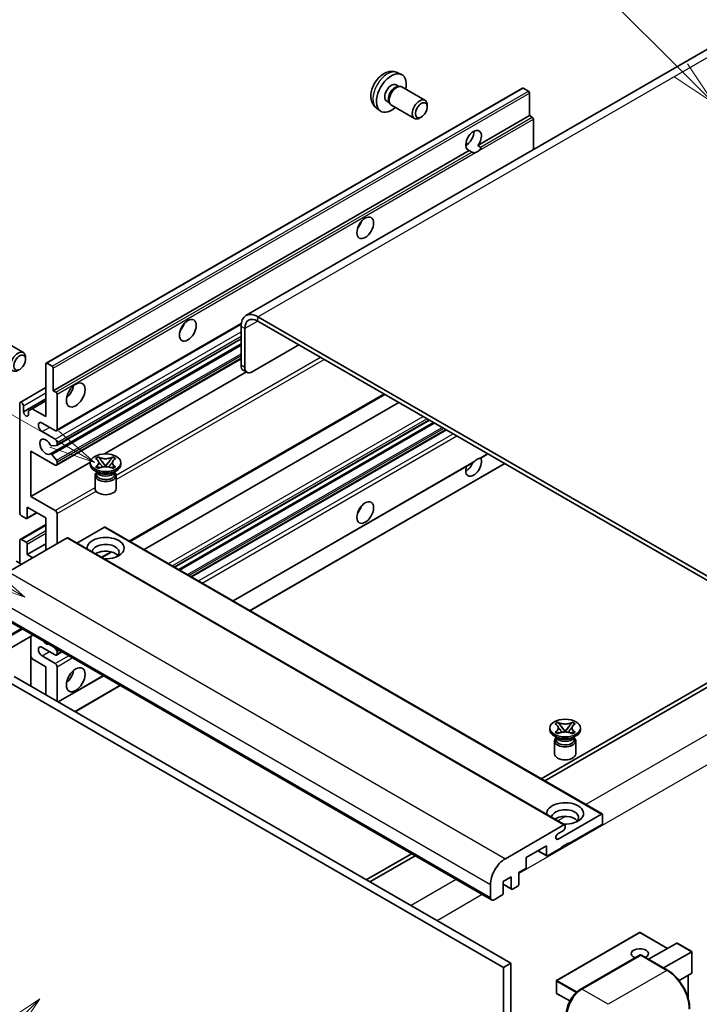
# Model space of a CAD drawing. Units: millimetres. Extents: x 15 to 9274, y 7 to 1693.
# Drawn here: x 303 to 523, y 1154 to 1473 of the extents above; entities that cross this region are included whole.
import ezdxf

# ---------------------------------------------------------------- set-up
doc = ezdxf.new("R2010")
doc.units = ezdxf.units.MM
for name, color, linetype, lineweight in [('Symbol (TK)', 100, 'Continuous', 18), ('Visible (ISO)', 7, 'Continuous', 35), ('Visible Narrow (ISO)', 7, 'Continuous', 25)]:
    doc.layers.add(name, color=color, linetype=linetype, lineweight=lineweight)
doc.styles.add('Note Text (TK2)', font='MS PGothic.ttf')

# ---------------------------------------------------------------- blocks, each defined once
blk = doc.blocks.new('バルーン6')
at = {"layer": 'Symbol (TK)', "color": 100}
for p, q in [((98.145, 249.698), (91.81, 256.033)), ((99.912, 247.93), (98.498, 250.052)), ((97.791, 249.345), (99.912, 247.93)), ((98.145, 249.698), (99.912, 247.93))]:
    blk.add_line(p, q, dxfattribs=at)
at = {"layer": 'Symbol (TK)'}
blk.add_circle((89.697, 258.146), 3, dxfattribs=at)
at = {"layer": 'Symbol (TK)', "color": 7, "insert": (89.697, 258.14), "char_height": 2, "attachment_point": 5, "style": 'Note Text (TK2)'}
blk.add_mtext('6', dxfattribs=at)
blk = doc.blocks.new('バルーン11')
at = {"layer": 'Symbol (TK)', "color": 100}
for p, q in [((60.499, 222.46), (52.864, 226.868)), ((62.664, 221.21), (60.749, 222.893)), ((60.499, 222.46), (62.664, 221.21)), ((60.249, 222.027), (62.664, 221.21))]:
    blk.add_line(p, q, dxfattribs=at)
at = {"layer": 'Symbol (TK)'}
blk.add_circle((50.266, 228.368), 3, dxfattribs=at)
at = {"layer": 'Symbol (TK)', "color": 7, "insert": (50.266, 228.35), "char_height": 2, "attachment_point": 5, "style": 'Note Text (TK2)'}
blk.add_mtext('4', dxfattribs=at)
blk = doc.blocks.new('バルーン12')
at = {"layer": 'Symbol (TK)', "color": 100}
for p, q in [((63.472, 199.474), (61.351, 198.06)), ((61.705, 197.707), (63.472, 199.474)), ((62.058, 197.353), (63.472, 199.474)), ((61.705, 197.707), (51.711, 187.713))]:
    blk.add_line(p, q, dxfattribs=at)
at = {"layer": 'Symbol (TK)'}
blk.add_circle((49.597, 185.599), 3, dxfattribs=at)
at = {"layer": 'Symbol (TK)', "color": 7, "insert": (49.597, 185.576), "char_height": 2, "attachment_point": 5, "style": 'Note Text (TK2)'}
blk.add_mtext('1', dxfattribs=at)
blk = doc.blocks.new('バルーン13')
at = {"layer": 'Symbol (TK)', "color": 100}
for p, q in [((64.266, 229.739), (49.825, 238.076)), ((66.431, 228.489), (64.516, 230.172)), ((64.266, 229.739), (66.431, 228.489)), ((64.016, 229.306), (66.431, 228.489))]:
    blk.add_line(p, q, dxfattribs=at)
at = {"layer": 'Symbol (TK)'}
blk.add_circle((47.227, 239.576), 3, dxfattribs=at)
at = {"layer": 'Symbol (TK)', "color": 7, "insert": (47.227, 239.553), "char_height": 2, "attachment_point": 5, "style": 'Note Text (TK2)'}
blk.add_mtext('11', dxfattribs=at)

msp = doc.modelspace()

# ---------------------------------------------------------------- linework, layer by layer
at = {"layer": 'Visible (ISO)'}
for p, q in [((533.1402, 1467.8557), (376.1625, 1377.2246)), ((425.2071, 1456.1029), (426.5651, 1455.5019)), ((311.3348, 1361.7861), (465.8881, 1451.0175)), ((424.8854, 1452.1028), (425.7824, 1451.585)), ((425.422, 1451.5647), (426.0496, 1451.6)), ((426.7665, 1451.4418), (434.2463, 1447.1234)), ((467.8423, 1450.0123), (466.1453, 1450.9921)), ((468.206, 1442.1039), (468.206, 1449.3824)), ((418.5216, 1444.5233), (419.7211, 1443.6478)), ((421.825, 1446.802), (422.7219, 1446.2841)), ((422.5593, 1446.6064), (422.8425, 1446.0452)), ((423.338, 1445.5034), (430.8177, 1441.1849)), ((434.9565, 1444.9533), (434.9564, 1445.5545)), ((433.0522, 1441.6549), (432.5315, 1441.3544)), ((451.4304, 1432.4185), (468.206, 1442.1039)), ((469.0545, 1441.614), (468.206, 1442.1039)), ((469.4182, 1431.0658), (469.4182, 1440.9842)), ((447.4782, 1432.5262), (448.1885, 1432.9363)), ((451.4304, 1432.4185), (452.2789, 1431.9286)), ((313.6526, 1352.8725), (448.6161, 1430.7937)), ((449.4646, 1430.3038), (448.6161, 1430.7937)), ((314.6873, 1339.8828), (374.6104, 1374.4794)), ((558.8167, 1273.614), (380.0197, 1376.8425)), ((558.8167, 1272.2143), (380.0197, 1375.4428)), ((374.5648, 1373.6932), (374.5648, 1361.0958)), ((375.777, 1372.9933), (375.777, 1360.3959)), ((296.4569, 1369.5589), (303.9366, 1365.2404)), ((312.7005, 1332.3668), (374.5648, 1368.0842)), ((314.7583, 1335.1265), (374.5648, 1369.6558)), ((378.2014, 1358.9962), (393.3537, 1367.7444)), ((304.6468, 1363.0703), (304.6467, 1363.6716)), ((311.2283, 1344.4743), (311.2283, 1361.5507)), ((311.5919, 1361.7607), (313.289, 1360.7809)), ((314.6873, 1328.6851), (374.5648, 1363.2554)), ((313.6526, 1360.151), (313.6526, 1352.8725)), ((330.2467, 1332.3594), (376.288, 1358.9413)), ((376.4871, 1358.8264), (375.2749, 1359.5263)), ((302.9205, 1349.0658), (311.2283, 1353.8623)), ((313.6526, 1352.8725), (314.5012, 1352.3826)), ((314.8648, 1351.7527), (314.8648, 1340.2751)), ((338.5404, 1303.9647), (421.1819, 1351.6778)), ((302.743, 1313.3307), (302.743, 1348.6734)), ((303.9552, 1346.0139), (311.2283, 1350.2131)), ((306.8038, 1347.0287), (311.2283, 1349.5832)), ((343.1381, 1301.3102), (425.7796, 1349.0233)), ((303.9552, 1347.9735), (303.9552, 1346.0139)), ((305.5916, 1346.3289), (306.8038, 1347.0287)), ((305.5916, 1345.0691), (305.5916, 1346.3289)), ((306.8038, 1347.0287), (311.2283, 1344.4743)), ((314.2587, 1339.9252), (310.0161, 1342.3747)), ((353.0228, 1295.6033), (435.6643, 1343.3164)), ((354.3596, 1294.8315), (437.001, 1342.5446)), ((310.0161, 1339.5753), (314.2587, 1337.1258)), ((358.5414, 1292.4171), (441.1829, 1340.1302)), ((314.8648, 1336.076), (314.8648, 1335.3619)), ((306.3795, 1333.2766), (306.3795, 1318.5797)), ((314.2587, 1328.7275), (306.3795, 1333.2766)), ((314.683, 1335.1032), (313.1396, 1334.9654)), ((452.3605, 1331.0228), (454.6589, 1332.3498)), ((306.3795, 1318.5797), (325.666, 1329.7147)), ((313.1357, 1332.1848), (314.6792, 1330.2929)), ((314.8648, 1329.8196), (314.8648, 1329.0775)), ((325.6518, 1328.9375), (325.6518, 1329.4974)), ((327.3705, 1330.8388), (328.2998, 1331.3753)), ((327.4634, 1330.7851), (327.3705, 1330.8388)), ((328.2998, 1331.3753), (328.3928, 1331.3217)), ((328.2998, 1331.3753), (328.4064, 1331.2379)), ((329.3562, 1330.0134), (330.622, 1328.3813)), ((330.6244, 1328.3813), (331.8902, 1330.0134)), ((332.84, 1331.2379), (332.9466, 1331.3753)), ((332.8536, 1331.3217), (332.9466, 1331.3753)), ((332.9466, 1331.3753), (333.8759, 1330.8388)), ((333.8759, 1330.8388), (333.783, 1330.7851)), ((335.5946, 1328.9375), (335.5946, 1329.4974)), ((372.0175, 1284.6367), (449.8973, 1329.6007)), ((377.4723, 1281.4874), (460.1138, 1329.2005)), ((328.1988, 1326.2781), (327.1079, 1326.9079)), ((327.3705, 1328.156), (327.4634, 1328.2096)), ((328.2998, 1327.6194), (327.3705, 1328.156)), ((327.3705, 1328.156), (327.4771, 1328.1416)), ((327.7847, 1326.2993), (327.6087, 1326.6187)), ((327.6446, 1326.5536), (327.6446, 1325.7182)), ((328.3928, 1327.6731), (328.2998, 1327.6194)), ((328.4268, 1328.0138), (328.9788, 1327.9395)), ((330.3073, 1328.1973), (330.6232, 1328.3797)), ((330.6232, 1328.3804), (330.6232, 1328.3797)), ((330.6232, 1328.3797), (330.9391, 1328.1973)), ((332.2676, 1327.9395), (332.8196, 1328.0138)), ((332.9466, 1327.6194), (332.8536, 1327.6731)), ((333.8759, 1328.156), (332.9466, 1327.6194)), ((333.0476, 1326.2781), (334.1385, 1326.9079)), ((333.4617, 1326.2993), (333.6377, 1326.6187)), ((333.6018, 1326.5536), (333.6018, 1325.7182)), ((333.7693, 1328.1416), (333.8759, 1328.156)), ((333.783, 1328.2096), (333.8759, 1328.156)), ((327.1946, 1325.3507), (327.1946, 1321.0991)), ((334.0518, 1325.3507), (334.0518, 1321.0991)), ((306.3795, 1318.5797), (314.2587, 1314.0306)), ((305.0608, 1311.4157), (308.2878, 1313.2788)), ((305.1674, 1315.0804), (305.1674, 1311.6511)), ((311.2283, 1311.5811), (305.1674, 1315.0804)), ((304.8037, 1311.4411), (303.3491, 1312.281)), ((311.2283, 1301.0833), (311.2283, 1311.5811)), ((314.8648, 1312.9808), (314.8648, 1303.1829)), ((302.9205, 1304.625), (311.2283, 1309.4215)), ((330.2595, 1308.5717), (321.3188, 1303.4098)), ((330.5167, 1308.5972), (491.737, 1215.5166)), ((318.1377, 1305.0725), (299.1064, 1294.0848)), ((302.743, 1296.8842), (302.743, 1304.2326)), ((303.3491, 1304.5826), (304.8037, 1303.7427)), ((318.3949, 1305.0979), (479.6152, 1212.0173)), ((305.1674, 1299.6836), (311.2283, 1303.1829)), ((305.1674, 1303.1129), (305.1674, 1299.6836)), ((329.449, 1298.7158), (332.5999, 1300.535)), ((303.3491, 1296.5342), (301.652, 1297.514)), ((305.1674, 1299.6836), (306.9856, 1298.6338)), ((294.6127, 1280.7026), (455.8331, 1187.622)), ((307.0186, 1273.5401), (291.4342, 1264.5424)), ((306.3085, 1273.1301), (306.3085, 1257.0335)), ((314.2587, 1267.1404), (310.0161, 1269.5899)), ((314.0199, 1269.4979), (314.683, 1268.673)), ((306.8038, 1265.8456), (306.3085, 1266.7035)), ((311.2283, 1263.2912), (306.8038, 1265.8456)), ((310.0161, 1266.7904), (314.2587, 1264.341)), ((314.6873, 1267.0979), (316.432, 1268.1052)), ((314.8648, 1268.2044), (314.8648, 1267.4903)), ((311.2283, 1254.1931), (311.2283, 1263.2912)), ((314.8648, 1263.2912), (314.8648, 1252.0935)), ((300.9247, 1260.1418), (462.1451, 1167.0612)), ((315.2579, 1251.8666), (329.9081, 1260.3249)), ((531.5425, 1261.3666), (471.9325, 1226.9507)), ((473.1447, 1226.2509), (532.7547, 1260.6667)), ((298.5003, 1258.7421), (459.7207, 1165.6615)), ((320.7127, 1248.7172), (335.3629, 1257.1755)), ((474.7503, 1242.8554), (474.7503, 1243.4153)), ((476.469, 1244.7567), (477.3984, 1245.2933)), ((476.562, 1244.703), (476.469, 1244.7567)), ((477.3984, 1245.2933), (477.4913, 1245.2396)), ((477.3984, 1245.2933), (477.5049, 1245.1558)), ((478.4547, 1243.9313), (479.7205, 1242.2992)), ((479.7229, 1242.2992), (480.9888, 1243.9313)), ((481.9385, 1245.1558), (482.0451, 1245.2933)), ((481.9521, 1245.2396), (482.0451, 1245.2933)), ((482.0451, 1245.2933), (482.9744, 1244.7567)), ((482.9744, 1244.7567), (482.8815, 1244.703)), ((484.6931, 1242.8554), (484.6931, 1243.4153)), ((477.2973, 1240.196), (476.2064, 1240.8259)), ((476.469, 1242.0739), (476.562, 1242.1276)), ((477.3984, 1241.5374), (476.469, 1242.0739)), ((476.469, 1242.0739), (476.5756, 1242.0596)), ((476.8832, 1240.2172), (476.7073, 1240.5367)), ((476.7431, 1240.4715), (476.7431, 1239.6361)), ((477.4913, 1241.591), (477.3984, 1241.5374)), ((477.5253, 1241.9317), (478.0773, 1241.8574)), ((479.4058, 1242.1153), (479.7217, 1242.2977)), ((479.7217, 1242.2983), (479.7217, 1242.2977)), ((479.7217, 1242.2977), (480.0376, 1242.1153)), ((481.3661, 1241.8574), (481.9181, 1241.9317)), ((482.0451, 1241.5374), (481.9521, 1241.591)), ((482.9744, 1242.0739), (482.0451, 1241.5374)), ((482.1461, 1240.196), (483.237, 1240.8259)), ((482.5602, 1240.2172), (482.7362, 1240.5367)), ((482.7003, 1240.4715), (482.7003, 1239.6361)), ((482.8678, 1242.0596), (482.9744, 1242.0739)), ((482.8815, 1242.1276), (482.9744, 1242.0739)), ((476.2931, 1239.2687), (476.2931, 1235.0171)), ((483.1503, 1239.2687), (483.1503, 1235.0171)), ((477.4489, 1207.3903), (491.4799, 1215.4911)), ((491.8435, 1215.2812), (491.8435, 1212.6217)), ((460.3268, 1201.0041), (479.3581, 1211.9919)), ((479.7217, 1211.7819), (479.7217, 1211.152)), ((491.4799, 1211.9919), (480.9339, 1205.9031)), ((479.1156, 1210.1023), (477.4489, 1209.14)), ((473.6608, 1205.2033), (467.115, 1201.4241)), ((473.6608, 1202.1239), (473.6608, 1205.2033)), ((478.5095, 1204.5034), (474.0245, 1201.914)), ((480.9339, 1206.1831), (478.5095, 1204.7834)), ((478.5095, 1204.7834), (478.5095, 1204.5034)), ((480.6915, 1206.0431), (480.9339, 1205.9031)), ((480.9339, 1205.9031), (480.9339, 1206.1831)), ((429.8232, 1202.6389), (415.173, 1194.1806)), ((416.3852, 1193.4807), (431.0353, 1201.939)), ((467.115, 1201.4241), (467.115, 1198.3447)), ((470.8434, 1203.5766), (473.7673, 1201.8885)), ((462.2663, 1195.1254), (459.5995, 1193.5857)), ((462.2663, 1191.3462), (462.2663, 1195.1254)), ((466.7514, 1197.7148), (464.6906, 1196.5251)), ((464.6906, 1196.5251), (464.6906, 1192.7459)), ((455.4781, 1188.4068), (455.4781, 1192.6059)), ((459.5995, 1193.5857), (459.5995, 1189.8065)), ((459.5995, 1192.7119), (462.3728, 1191.1107)), ((464.327, 1192.116), (462.6299, 1191.1362)), ((459.2358, 1189.1766), (456.6902, 1187.7069)), ((503.8797, 1177.0776), (476.9692, 1161.5409)), ((512.9857, 1171.9192), (504.0511, 1177.0776)), ((506.8183, 1168.3584), (515.966, 1173.6398)), ((520.8649, 1170.8694), (516.0872, 1173.6278)), ((484.6592, 1158.5792), (504.0541, 1169.7769)), ((504.2684, 1169.6857), (485.1765, 1158.663)), ((504.2623, 1169.7521), (504.329, 1169.7136)), ((512.968, 1164.8079), (504.4827, 1169.7069)), ((511.667, 1165.559), (520.8147, 1170.8404)), ((520.8147, 1170.8404), (520.8649, 1170.8694)), ((520.8649, 1170.8694), (520.8649, 1163.9529)), ((462.1451, 1167.0612), (459.7207, 1165.6615)), ((462.1451, 1167.0612), (462.1451, 1057.884)), ((459.7207, 1165.6615), (459.7207, 1056.4843)), ((520.8147, 1163.8419), (516.6937, 1161.4626)), ((519.6527, 1163.171), (519.6527, 1155.7051)), ((476.8835, 1161.3924), (476.8835, 1157.4732)), ((481.2593, 1154.8479), (476.9692, 1157.3248))]:
    msp.add_line(p, q, dxfattribs=at)
for centre, start, end in [((503.9654, 1176.9292), 60, 120), ((477.0549, 1161.3924), 120, 180), ((477.0549, 1157.4732), 180, 240)]:
    msp.add_arc(centre, 0.1714, start, end, dxfattribs=at)
for centre, major_axis, start_param, end_param in [((423.3552, 1449.4524), (3.4286, 5.9385), 5.23598776, 10.47197551), ((423.3552, 1449.4524), (1.5302, 2.6504), 0, 3.14159265), ((424.5317, 1448.7731), (1.5302, 2.6504), 0.36144194, 2.78015071), ((425.0523, 1448.4726), (1.7143, 2.9692), 0, 3.14159264), ((466.1453, 1450.5722), (-0.2571, 0.4454), 5.49778714, 6.28318531), ((432.532, 1444.1542), (1.7143, 2.9692), 5.49801994, 10.20994333), ((467.8423, 1449.5924), (-0.2571, 0.4454), 3.92699082, 5.49778714), ((469.0545, 1441.1941), (-0.2571, 0.4454), 3.92699082, 5.49778714), ((450.0232, 1434.0556), (-1.8, -3.1177), 1.37108371, 6.48289793), ((447.5989, 1435.4553), (1.8, 3.1177), 3.88043833, 5.54433963), ((451.2354, 1433.3557), (-1.8, -3.1177), 0.56674497, 1.00405136), ((411.2334, 1407.8111), (1.9286, 3.3404), 4.37255207, 5.05222589), ((380.0197, 1370.5438), (-3.8571, 6.6808), 5.49778714, 7.06858347), ((353.6547, 1374.568), (1.9286, 3.3404), 4.37255207, 5.05222589), ((380.0197, 1370.5438), (-3, 5.1962), 5.49778714, 7.06858347), ((302.2223, 1362.2712), (1.7143, 2.9692), 5.49801994, 10.20994333), ((311.5919, 1361.3407), (-0.2571, 0.4454), 5.49778714, 7.06858347), ((376.9892, 1362.4955), (-1.7143, -2.9692), 5.49778714, 6.28318531), ((313.289, 1360.361), (0.2571, -0.4454), 0.78539816, 2.35619449), ((378.2014, 1361.7957), (-1.7143, -2.9692), 5.49778714, 7.06858347), ((314.5012, 1351.9627), (0.2571, -0.4454), 0.78539816, 2.35619449), ((317.2892, 1353.5724), (2.1429, 3.7115), 4.15479015, 5.26998781), ((303.3491, 1348.3235), (-0.4286, 0.7423), 3.92699082, 7.06858347), ((304.7734, 1345.6531), (0.5826, -1.0091), 4.04450246, 6.95107183), ((310.0161, 1340.975), (-0.8571, 1.4846), 5.49778714, 8.6393798), ((314.2587, 1340.6251), (0.4286, -0.7423), 5.49778714, 7.06858347), ((311.2283, 1334.6763), (-1.3714, 2.3754), 4.64831773, 9.48877222), ((314.2587, 1336.4259), (0.4286, -0.7423), 0.78539816, 2.35619449), ((312.9577, 1331.9214), (-0.2571, 0.4454), 4.98615215, 6.34717957), ((312.9578, 1335.434), (0.2571, -0.4454), 4.64831773, 6.02138592), ((314.5012, 1335.5719), (0.2571, -0.4454), 6.02138592, 7.06858347), ((314.2587, 1329.4274), (0.4286, -0.7423), 5.49778714, 7.06858347), ((314.5012, 1330.0295), (0.2571, -0.4454), 0.78539816, 1.8445595), ((450.0232, 1328.3776), (1.8, 3.1177), 1.89967508, 5.95827663), ((447.5989, 1329.7773), (1.8, 3.1177), 3.88043833, 4.9607944), ((451.2354, 1327.6778), (1.8, 3.1177), 0.56674497, 1.00405136), ((330.6232, 1328.9375), (-4.9714, 0), 0, 3.14159265), ((330.6232, 1325.3507), (-3.4286, 0), 5.76506171, 9.94290156), ((330.6232, 1326.8204), (2.9786, 0), 3.44947975, 5.97529822), ((330.6232, 1327.6778), (-3.4286, 0), 0.78539816, 2.35619449), ((330.6232, 1325.7182), (-2.9786, 0), 0, 2.35619449), ((330.6232, 1325.7182), (2.9786, 0), 5.49778714, 6.28318531), ((330.6232, 1321.0991), (-3.4286, 0), 0, 3.14159265), ((303.3491, 1312.9808), (-0.4286, 0.7423), 0.78539816, 2.35619449), ((314.2587, 1313.3307), (0.4286, -0.7423), 0.78539816, 2.35619449), ((411.2334, 1315.4303), (1.9286, 3.3404), 4.37255207, 5.05222589), ((304.8037, 1311.8611), (0.2571, -0.4454), 5.49778714, 7.06858347), ((330.2595, 1308.1518), (0.2571, 0.4454), 0, 0.78539816), ((303.3491, 1303.8827), (-0.4286, 0.7423), 5.49778714, 7.06858347), ((304.8037, 1303.3228), (0.2571, -0.4454), 0.78539816, 2.35619449), ((318.1377, 1304.6526), (0.2571, 0.4454), 0, 0.78539816), ((330.6232, 1301.7832), (-6, 0), 1.4859354, 6.36804624), ((330.6232, 1300.4534), (4.3714, 0), 5.6701034, 9.38273142), ((330.6232, 1298.2839), (-4.3714, 0), 3.585875, 5.56675786), ((311.2283, 1273.0891), (1.3714, -2.3754), 5.01109219, 5.9844821), ((310.0161, 1268.1902), (-0.8571, 1.4846), 5.49778714, 8.6393798), ((314.5012, 1268.4143), (0.2571, -0.4454), 0.78539816, 1.83259571), ((314.2587, 1267.8402), (0.4286, -0.7423), 5.49778714, 7.06858347), ((314.2587, 1263.6411), (0.4286, -0.7423), 0.78539816, 2.35619449), ((317.2892, 1261.1916), (2.1429, 3.7115), 4.15479015, 5.26998781), ((479.7217, 1242.8554), (-4.9714, 0), 0, 3.14159265), ((479.7217, 1239.2687), (-3.4286, 0), 5.76506171, 9.94290156), ((479.7217, 1239.6361), (-2.9786, 0), 0, 2.35619449), ((479.7217, 1240.7384), (2.9786, 0), 3.44947975, 5.97529822), ((479.7217, 1241.5957), (-3.4286, 0), 0.78539816, 2.35619449), ((479.7217, 1239.6361), (2.9786, 0), 5.49778714, 6.28318531), ((479.7217, 1235.0171), (-3.4286, 0), 0, 3.14159265), ((479.7217, 1215.7011), (-6, 0), 1.4859354, 6.36804624), ((479.7217, 1214.3714), (4.3714, 0), 5.6701034, 9.38273142), ((479.7217, 1212.2018), (-4.3714, 0), 3.585875, 5.56675786), ((491.4799, 1215.0712), (0.2571, 0.4454), 5.49778714, 7.06858347), ((479.1156, 1210.8021), (-0.4286, -0.7423), 0.78539816, 2.35619449), ((479.3581, 1211.5719), (0.2571, 0.4454), 5.49778714, 7.06858347), ((491.4799, 1212.4118), (-0.2571, -0.4454), 0.78539816, 2.35619449), ((477.4489, 1208.2651), (-0.5357, -0.9279), 3.92699082, 7.06858347), ((474.0245, 1202.3339), (-0.2571, -0.4454), 5.49778714, 7.06858347), ((460.3268, 1195.4053), (3.4286, 5.9385), 0.78539816, 2.35619449), ((466.7514, 1198.1347), (-0.2571, -0.4454), 0.78539816, 2.35619449), ((464.327, 1192.5359), (-0.2571, -0.4454), 0.78539816, 2.35619449), ((459.2358, 1189.5965), (-0.2571, -0.4454), 0.78539816, 2.35619449), ((462.6299, 1191.5561), (-0.2571, -0.4454), 5.49778714, 7.06858347), ((456.6902, 1189.1066), (-0.8571, -1.4846), 5.49778714, 7.06858347), ((516.0872, 1173.4299), (0.1212, -0.21), 2.35619449, 3.14159265), ((503.9654, 1170.2106), (-2.7789, 0), 2.26572777, 7.28396894), ((504.2684, 1169.4057), (-0.2143, 0.3712), 6.14128825, 6.28318531), ((504.2684, 1169.3357), (0.2143, 0.3712), 0, 0.78539816), ((520.6935, 1164.0518), (-0.1212, 0.21), 3.14159265, 3.92699082), ((485.1765, 1153.0641), (-3.4286, -5.9385), 3.92699082, 5.49778714)]:
    msp.add_ellipse(centre, major_axis=major_axis, ratio=0.57735027, start_param=start_param, end_param=end_param, dxfattribs=at)
for centre, major_axis in [((433.0527, 1443.8536), (1.3462, 2.3317)), ((414.8699, 1405.7115), (-1.9286, -3.3404)), ((357.2912, 1372.4684), (-1.9286, -3.3404)), ((302.743, 1361.9706), (1.3462, 2.3317)), ((320.9257, 1351.4728), (-2.1429, -3.7115)), ((330.6232, 1329.4974), (4.9714, 0)), ((414.8699, 1313.3307), (-1.9286, -3.3404)), ((320.9257, 1259.092), (-2.1429, -3.7115)), ((479.7217, 1243.4153), (4.9714, 0))]:
    msp.add_ellipse(centre, major_axis=major_axis, ratio=0.57735027, dxfattribs=at)
for points, knots in [([(425.2071, 1456.1029), (424.769, 1456.2968), (424.3038, 1456.4079), (423.3423, 1456.4863), (422.8511, 1456.4357), (421.8162, 1456.1895), (421.2923, 1455.9597), (420.2102, 1455.3206), (419.6761, 1454.878), (418.6978, 1453.8533), (418.2606, 1453.2638), (417.5321, 1452.0092), (417.2395, 1451.3455), (416.822, 1449.9637), (416.6971, 1449.2454), (416.6901, 1447.8084), (416.794, 1447.0843), (417.3068, 1445.8478), (417.632, 1445.3317), (418.2168, 1444.7631), (418.3647, 1444.6379), (418.5216, 1444.5233)], [0.84730152, 0.84730152, 0.84730152, 0.84730152, 1.05226137, 1.05226137, 1.28485125, 1.28485125, 1.58220865, 1.58220865, 1.9574686, 1.9574686, 2.35189349, 2.35189349, 2.74172985, 2.74172985, 3.13599765, 3.13599765, 3.51030353, 3.51030353, 3.78196582, 3.78196582, 3.86508746, 3.86508746, 3.86508746, 3.86508746]), ([(452.2789, 1431.9286), (452.3152, 1431.9076), (452.3438, 1431.8744), (452.3786, 1431.7942), (452.3852, 1431.7475), (452.3837, 1431.6481), (452.3696, 1431.5809), (452.3099, 1431.4037), (452.2263, 1431.2684), (452.0441, 1431.0373), (451.9197, 1430.9153), (451.7876, 1430.8051)], [-0.2570614387, -0.2570614387, -0.2570614387, -0.2570614387, -0.2480685903, -0.2480685903, -0.2390757418, -0.2390757418, -0.2277259033, -0.2277259033, -0.2025498125, -0.2025498125, -0.1716905209, -0.1716905209, -0.1716905209, -0.1716905209]), ([(450.6832, 1430.1675), (450.5511, 1430.1252), (450.4197, 1430.0994), (450.1832, 1430.0888), (450.0503, 1430.0992), (449.8722, 1430.139), (449.8035, 1430.1585), (449.697, 1430.1955), (449.6449, 1430.2159), (449.5469, 1430.2596), (449.501, 1430.2828), (449.4646, 1430.3038)], [-0.0853709179, -0.0853709179, -0.0853709179, -0.0853709179, -0.0545116262, -0.0545116262, -0.0293355354, -0.0293355354, -0.0179856969, -0.0179856969, -0.0089928485, -0.0089928485, 0, 0, 0, 0]), ([(327.4634, 1330.7851), (327.7579, 1330.6151), (327.9912, 1330.413), (328.3103, 1329.9656), (328.391, 1329.7243), (328.3835, 1329.2469), (328.3018, 1329.0155), (327.9879, 1328.5789), (327.7559, 1328.3785), (327.4634, 1328.2096)], [0, 0, 0, 0, 0.072885793, 0.072885793, 0.146658287, 0.146658287, 0.217581823, 0.217581823, 0.289952455, 0.289952455, 0.289952455, 0.289952455]), ([(328.3672, 1329.7029), (328.3753, 1329.6909), (328.3852, 1329.6768), (328.4087, 1329.6441), (328.4229, 1329.6249), (328.4572, 1329.5796), (328.4779, 1329.5529), (328.5338, 1329.4823), (328.5698, 1329.438), (328.6775, 1329.3077), (328.7503, 1329.2222), (329.0158, 1328.9112), (329.2103, 1328.6891), (329.455, 1328.3632), (329.5189, 1328.2731), (329.5875, 1328.1568), (329.6004, 1328.1337), (329.6125, 1328.1105)], [0.066291801, 0.066291801, 0.066291801, 0.066291801, 0.070187519, 0.070187519, 0.074729259, 0.074729259, 0.080731294, 0.080731294, 0.090656636, 0.090656636, 0.110328674, 0.110328674, 0.162837598, 0.162837598, 0.181946023, 0.181946023, 0.186576357, 0.186576357, 0.186576357, 0.186576357]), ([(332.8536, 1331.3217), (332.5591, 1331.1516), (332.2092, 1331.017), (331.4342, 1330.8327), (331.0162, 1330.7861), (330.1894, 1330.7905), (329.7886, 1330.8377), (329.0323, 1331.0188), (328.6852, 1331.1528), (328.3928, 1331.3217)], [0, 0, 0, 0, 0.072885793, 0.072885793, 0.146658287, 0.146658287, 0.217581823, 0.217581823, 0.289952455, 0.289952455, 0.289952455, 0.289952455]), ([(329.3562, 1330.0134), (329.2508, 1330.1492), (329.1509, 1330.2823), (328.9149, 1330.5926), (328.8192, 1330.7165), (328.58, 1331.0188), (328.4931, 1331.1262), (328.4064, 1331.2379)], [0, 0, 0, 0, 0.0306367579, 0.0306367579, 0.0633579056, 0.0633579056, 0.093091513, 0.093091513, 0.093091513, 0.093091513]), ([(331.6339, 1328.1105), (331.6345, 1328.1116), (331.6351, 1328.1127), (331.6616, 1328.1632), (331.6911, 1328.2119), (331.7755, 1328.3415), (331.8336, 1328.4208), (332.0232, 1328.6675), (332.1604, 1328.829), (332.3973, 1329.1066), (332.4972, 1329.2227), (332.6332, 1329.3853), (332.6702, 1329.4301), (332.7304, 1329.5047), (332.7541, 1329.5345), (332.8006, 1329.5944), (332.8237, 1329.625), (332.8541, 1329.6668), (332.8637, 1329.6803), (332.8745, 1329.696), (332.8769, 1329.6995), (332.8792, 1329.7029)], [0.018093213, 0.018093213, 0.018093213, 0.018093213, 0.018320555, 0.018320555, 0.028222973, 0.028222973, 0.045383463, 0.045383463, 0.082990685, 0.082990685, 0.109990992, 0.109990992, 0.120123365, 0.120123365, 0.126810052, 0.126810052, 0.133730941, 0.133730941, 0.137307073, 0.137307073, 0.138410721, 0.138410721, 0.138410721, 0.138410721]), ([(332.84, 1331.2379), (332.744, 1331.1142), (332.6436, 1330.9906), (332.3892, 1330.6677), (332.2994, 1330.5506), (332.0697, 1330.248), (331.9834, 1330.1334), (331.8902, 1330.0134)], [0, 0, 0, 0, 0.0279076229, 0.0279076229, 0.0541181619, 0.0541181619, 0.0746286333, 0.0746286333, 0.0746286333, 0.0746286333]), ([(333.783, 1328.2096), (333.4885, 1328.3797), (333.2552, 1328.5817), (332.9361, 1329.0291), (332.8554, 1329.2705), (332.8629, 1329.7478), (332.9446, 1329.9792), (333.2585, 1330.4159), (333.4905, 1330.6163), (333.783, 1330.7851)], [0, 0, 0, 0, 0.072885793, 0.072885793, 0.146658287, 0.146658287, 0.217581823, 0.217581823, 0.289952455, 0.289952455, 0.289952455, 0.289952455]), ([(449.8973, 1329.6008), (449.9077, 1329.6067), (449.9178, 1329.6127), (450.0503, 1329.6936), (450.1832, 1329.8005), (450.4197, 1330.0003), (450.5511, 1330.1182), (450.6832, 1330.2284)], [-0.2297186485, -0.2297186485, -0.2297186485, -0.2297186485, -0.2277259033, -0.2277259033, -0.2025498125, -0.2025498125, -0.1716905209, -0.1716905209, -0.1716905209, -0.1716905209]), ([(451.7876, 1330.866), (451.9197, 1330.9083), (452.0441, 1330.9381), (452.2263, 1330.9801), (452.3099, 1330.9982), (452.3543, 1331.0194), (452.3574, 1331.0211), (452.3604, 1331.0228)], [-0.0853709179, -0.0853709179, -0.0853709179, -0.0853709179, -0.0545116262, -0.0545116262, -0.0293355354, -0.0293355354, -0.0273427902, -0.0273427902, -0.0273427902, -0.0273427902]), ([(328.4268, 1328.0138), (328.3215, 1328.028), (328.217, 1328.043), (327.9745, 1328.0771), (327.8783, 1328.0902), (327.6457, 1328.1201), (327.5637, 1328.13), (327.4771, 1328.1416)], [0, 0, 0, 0, 0.0306367579, 0.0306367579, 0.0633579056, 0.0633579056, 0.093091513, 0.093091513, 0.093091513, 0.093091513]), ([(328.3928, 1327.6731), (328.6873, 1327.8431), (329.0372, 1327.9778), (329.8122, 1328.162), (330.2302, 1328.2086), (331.057, 1328.2043), (331.4578, 1328.1571), (332.2141, 1327.9759), (332.5612, 1327.8419), (332.8536, 1327.6731)], [0, 0, 0, 0, 0.072885793, 0.072885793, 0.146658287, 0.146658287, 0.217581823, 0.217581823, 0.289952455, 0.289952455, 0.289952455, 0.289952455]), ([(330.6232, 1328.3804), (330.6232, 1328.3804), (330.6231, 1328.3804), (330.623, 1328.3805), (330.6229, 1328.3806), (330.6226, 1328.3807), (330.6225, 1328.3808), (330.6224, 1328.3809), (330.6223, 1328.3809), (330.6222, 1328.381), (330.6222, 1328.3811), (330.6221, 1328.3811), (330.6221, 1328.3812), (330.6221, 1328.3812), (330.6221, 1328.3812), (330.622, 1328.3812), (330.622, 1328.3812), (330.622, 1328.3813), (330.622, 1328.3813), (330.622, 1328.3813), (330.622, 1328.3813), (330.622, 1328.3813)], [0.0000813589658, 0.0000813589658, 0.0000813589658, 0.0000813589658, 0.0000886547804, 0.0000886547804, 0.0001116313423, 0.0001116313423, 0.0001345645454, 0.0001345645454, 0.0001458173852, 0.0001458173852, 0.0001568303456, 0.0001568303456, 0.000162226718, 0.000162226718, 0.0001648942266, 0.0001648942266, 0.0001675401949, 0.0001675401949, 0.0001688548644, 0.0001688548644, 0.0001712783269, 0.0001712783269, 0.0001712783269, 0.0001712783269]), ([(330.6244, 1328.3813), (330.6244, 1328.3813), (330.6244, 1328.3813), (330.6243, 1328.3812), (330.6243, 1328.3812), (330.6243, 1328.3811), (330.6243, 1328.3811), (330.6242, 1328.3811), (330.6242, 1328.381), (330.6241, 1328.381), (330.6241, 1328.3809), (330.624, 1328.3809), (330.6239, 1328.3808), (330.6238, 1328.3807), (330.6237, 1328.3806), (330.6234, 1328.3805), (330.6233, 1328.3804), (330.6232, 1328.3804)], [0, 0, 0, 0, 0.0000052612573, 0.0000052612573, 0.0000106101267, 0.0000106101267, 0.0000160401592, 0.0000160401592, 0.0000215441929, 0.0000215441929, 0.0000327423002, 0.0000327423002, 0.0000441350315, 0.0000441350315, 0.0000671979136, 0.0000671979136, 0.0000901023593, 0.0000901023593, 0.0000901023593, 0.0000901023593]), ([(333.7693, 1328.1416), (333.6733, 1328.1287), (333.5792, 1328.1175), (333.3303, 1328.0851), (333.2392, 1328.0726), (333.0025, 1328.0392), (332.9127, 1328.0263), (332.8196, 1328.0138)], [0, 0, 0, 0, 0.0279076229, 0.0279076229, 0.0541181619, 0.0541181619, 0.0746286333, 0.0746286333, 0.0746286333, 0.0746286333]), ([(476.562, 1244.703), (476.8565, 1244.533), (477.0897, 1244.331), (477.4088, 1243.8836), (477.4895, 1243.6422), (477.482, 1243.1648), (477.4003, 1242.9335), (477.0865, 1242.4968), (476.8544, 1242.2964), (476.562, 1242.1276)], [0, 0, 0, 0, 0.072885793, 0.072885793, 0.146658287, 0.146658287, 0.217581823, 0.217581823, 0.289952455, 0.289952455, 0.289952455, 0.289952455]), ([(477.4657, 1243.6209), (477.4738, 1243.6088), (477.4837, 1243.5947), (477.5073, 1243.562), (477.5214, 1243.5428), (477.5557, 1243.4975), (477.5764, 1243.4708), (477.6323, 1243.4002), (477.6683, 1243.356), (477.776, 1243.2256), (477.8488, 1243.1401), (478.1144, 1242.8291), (478.3089, 1242.6071), (478.5535, 1242.2812), (478.6174, 1242.1911), (478.686, 1242.0747), (478.6989, 1242.0516), (478.711, 1242.0284)], [0.066291801, 0.066291801, 0.066291801, 0.066291801, 0.070187519, 0.070187519, 0.074729259, 0.074729259, 0.080731294, 0.080731294, 0.090656636, 0.090656636, 0.110328674, 0.110328674, 0.162837598, 0.162837598, 0.181946023, 0.181946023, 0.186576357, 0.186576357, 0.186576357, 0.186576357]), ([(481.9521, 1245.2396), (481.6576, 1245.0696), (481.3077, 1244.9349), (480.5328, 1244.7507), (480.1147, 1244.7041), (479.2879, 1244.7084), (478.8871, 1244.7556), (478.1308, 1244.9368), (477.7837, 1245.0708), (477.4913, 1245.2396)], [0, 0, 0, 0, 0.072885793, 0.072885793, 0.146658287, 0.146658287, 0.217581823, 0.217581823, 0.289952455, 0.289952455, 0.289952455, 0.289952455]), ([(478.4547, 1243.9313), (478.3493, 1244.0672), (478.2494, 1244.2003), (478.0134, 1244.5105), (477.9177, 1244.6344), (477.6785, 1244.9367), (477.5916, 1245.0441), (477.5049, 1245.1558)], [0, 0, 0, 0, 0.0306367579, 0.0306367579, 0.0633579056, 0.0633579056, 0.093091513, 0.093091513, 0.093091513, 0.093091513]), ([(480.7324, 1242.0284), (480.733, 1242.0295), (480.7336, 1242.0307), (480.7601, 1242.0812), (480.7896, 1242.1299), (480.874, 1242.2594), (480.9322, 1242.3387), (481.1217, 1242.5854), (481.259, 1242.7469), (481.4958, 1243.0245), (481.5958, 1243.1406), (481.7317, 1243.3032), (481.7687, 1243.348), (481.8289, 1243.4226), (481.8526, 1243.4525), (481.8991, 1243.5123), (481.9222, 1243.5429), (481.9526, 1243.5847), (481.9622, 1243.5983), (481.973, 1243.6139), (481.9755, 1243.6175), (481.9778, 1243.6209)], [0.018093213, 0.018093213, 0.018093213, 0.018093213, 0.018320555, 0.018320555, 0.028222973, 0.028222973, 0.045383463, 0.045383463, 0.082990685, 0.082990685, 0.109990992, 0.109990992, 0.120123365, 0.120123365, 0.126810052, 0.126810052, 0.133730941, 0.133730941, 0.137307073, 0.137307073, 0.138410721, 0.138410721, 0.138410721, 0.138410721]), ([(481.9385, 1245.1558), (481.8425, 1245.0321), (481.7421, 1244.9085), (481.4877, 1244.5856), (481.3979, 1244.4686), (481.1682, 1244.166), (481.0819, 1244.0514), (480.9888, 1243.9313)], [0, 0, 0, 0, 0.0279076229, 0.0279076229, 0.0541181619, 0.0541181619, 0.0746286333, 0.0746286333, 0.0746286333, 0.0746286333]), ([(482.8815, 1242.1276), (482.587, 1242.2976), (482.3537, 1242.4996), (482.0346, 1242.9471), (481.9539, 1243.1884), (481.9614, 1243.6658), (482.0431, 1243.8972), (482.357, 1244.3338), (482.5891, 1244.5342), (482.8815, 1244.703)], [0, 0, 0, 0, 0.072885793, 0.072885793, 0.146658287, 0.146658287, 0.217581823, 0.217581823, 0.289952455, 0.289952455, 0.289952455, 0.289952455]), ([(477.5253, 1241.9317), (477.42, 1241.9459), (477.3155, 1241.961), (477.0731, 1241.995), (476.9768, 1242.0081), (476.7442, 1242.038), (476.6622, 1242.0479), (476.5756, 1242.0596)], [0, 0, 0, 0, 0.0306367579, 0.0306367579, 0.0633579056, 0.0633579056, 0.093091513, 0.093091513, 0.093091513, 0.093091513]), ([(477.4913, 1241.591), (477.7858, 1241.7611), (478.1357, 1241.8957), (478.9107, 1242.0799), (479.3287, 1242.1266), (480.1555, 1242.1222), (480.5563, 1242.075), (481.3126, 1241.8938), (481.6597, 1241.7599), (481.9521, 1241.591)], [0, 0, 0, 0, 0.072885793, 0.072885793, 0.146658287, 0.146658287, 0.217581823, 0.217581823, 0.289952455, 0.289952455, 0.289952455, 0.289952455]), ([(479.7217, 1242.2983), (479.7217, 1242.2983), (479.7216, 1242.2984), (479.7215, 1242.2984), (479.7214, 1242.2985), (479.7211, 1242.2986), (479.721, 1242.2987), (479.7209, 1242.2988), (479.7208, 1242.2989), (479.7207, 1242.299), (479.7207, 1242.299), (479.7206, 1242.2991), (479.7206, 1242.2991), (479.7206, 1242.2991), (479.7206, 1242.2991), (479.7206, 1242.2992), (479.7206, 1242.2992), (479.7205, 1242.2992), (479.7205, 1242.2992), (479.7205, 1242.2992), (479.7205, 1242.2992), (479.7205, 1242.2992)], [0.0000813589658, 0.0000813589658, 0.0000813589658, 0.0000813589658, 0.0000886547804, 0.0000886547804, 0.0001116313423, 0.0001116313423, 0.0001345645454, 0.0001345645454, 0.0001458173852, 0.0001458173852, 0.0001568303456, 0.0001568303456, 0.000162226718, 0.000162226718, 0.0001648942266, 0.0001648942266, 0.0001675401949, 0.0001675401949, 0.0001688548644, 0.0001688548644, 0.0001712783269, 0.0001712783269, 0.0001712783269, 0.0001712783269]), ([(479.7229, 1242.2992), (479.7229, 1242.2992), (479.7229, 1242.2992), (479.7229, 1242.2991), (479.7228, 1242.2991), (479.7228, 1242.2991), (479.7228, 1242.299), (479.7227, 1242.299), (479.7227, 1242.299), (479.7226, 1242.2989), (479.7226, 1242.2989), (479.7225, 1242.2988), (479.7224, 1242.2987), (479.7223, 1242.2986), (479.7222, 1242.2986), (479.722, 1242.2984), (479.7218, 1242.2984), (479.7217, 1242.2983)], [0, 0, 0, 0, 0.0000052612573, 0.0000052612573, 0.0000106101267, 0.0000106101267, 0.0000160401592, 0.0000160401592, 0.0000215441929, 0.0000215441929, 0.0000327423002, 0.0000327423002, 0.0000441350315, 0.0000441350315, 0.0000671979136, 0.0000671979136, 0.0000901023593, 0.0000901023593, 0.0000901023593, 0.0000901023593]), ([(482.8678, 1242.0596), (482.7718, 1242.0467), (482.6778, 1242.0354), (482.4288, 1242.0031), (482.3377, 1241.9905), (482.1011, 1241.9571), (482.0112, 1241.9442), (481.9181, 1241.9317)], [0, 0, 0, 0, 0.0279076229, 0.0279076229, 0.0541181619, 0.0541181619, 0.0746286333, 0.0746286333, 0.0746286333, 0.0746286333]), ([(504.2623, 1169.7521), (504.2188, 1169.7772), (504.1756, 1169.7936), (504.1193, 1169.797), (504.1026, 1169.7953), (504.0866, 1169.7906)], [0.1703131202, 0.1703131202, 0.1703131202, 0.1703131202, 0.1810677517, 0.1810677517, 0.1858570013, 0.1858570013, 0.1858570013, 0.1858570013]), ([(520.1523, 1152.3643), (520.1523, 1153.246), (520.0318, 1154.1881), (519.5665, 1156.1101), (519.2218, 1157.0896), (518.3417, 1158.9966), (517.8064, 1159.9237), (516.595, 1161.6394), (515.9191, 1162.4277), (514.4872, 1163.7916), (513.7316, 1164.3671), (512.968, 1164.8079)], [1.57079633, 1.57079633, 1.57079633, 1.57079633, 1.88495559, 1.88495559, 2.19911486, 2.19911486, 2.51327412, 2.51327412, 2.82743339, 2.82743339, 3.14159265, 3.14159265, 3.14159265, 3.14159265]), ([(480.1417, 1150.7546), (480.1417, 1151.3138), (480.218, 1151.9081), (480.5106, 1153.117), (480.7271, 1153.7316), (481.2789, 1154.9272), (481.6142, 1155.5081), (482.3738, 1156.5838), (482.7978, 1157.0785), (483.6985, 1157.9364), (484.1749, 1158.2996), (484.6592, 1158.5792)], [3.14159265, 3.14159265, 3.14159265, 3.14159265, 3.45575192, 3.45575192, 3.76991118, 3.76991118, 4.08407045, 4.08407045, 4.39822972, 4.39822972, 4.71238898, 4.71238898, 4.71238898, 4.71238898])]:
    msp.add_open_spline(points, degree=3, knots=knots, dxfattribs=at)
at = {"layer": 'Visible Narrow (ISO)'}
for p, q in [((380.0197, 1376.8425), (536.9974, 1467.4736)), ((311.5919, 1361.7607), (466.1453, 1450.9921)), ((313.289, 1360.7809), (467.8423, 1450.0123)), ((313.6526, 1360.151), (468.206, 1449.3824)), ((451.7876, 1430.8051), (469.4182, 1440.9842)), ((452.2789, 1431.9286), (469.0545, 1441.614)), ((314.5012, 1352.3826), (449.4646, 1430.3038)), ((314.8648, 1351.7527), (450.6832, 1430.1675)), ((314.8648, 1340.2751), (374.6576, 1374.7965)), ((380.0197, 1375.4428), (375.777, 1372.9933)), ((380.0197, 1375.4428), (380.0197, 1376.8425)), ((314.2587, 1337.1258), (374.5648, 1371.9435)), ((375.777, 1372.9933), (374.5648, 1373.6932)), ((313.1357, 1332.1848), (374.5648, 1367.6509)), ((314.8648, 1336.076), (374.5648, 1370.5438)), ((314.8648, 1335.3619), (374.5648, 1369.8297)), ((314.6792, 1330.2929), (374.5648, 1364.8678)), ((314.8648, 1329.8196), (374.5648, 1364.2874)), ((314.8648, 1329.0775), (374.5648, 1363.5453)), ((334.047, 1325.4554), (400.3237, 1363.7203)), ((334.0518, 1324.0584), (401.5359, 1363.0204)), ((375.777, 1360.3959), (374.5648, 1361.0958)), ((303.9552, 1347.9735), (311.2283, 1352.1727)), ((338.2894, 1304.1097), (420.9308, 1351.8227)), ((351.0173, 1296.7612), (433.6588, 1344.4743)), ((352.2295, 1296.0613), (434.8709, 1343.7744)), ((352.8721, 1295.6903), (435.5136, 1343.4034)), ((354.7407, 1294.6115), (437.3822, 1342.3245)), ((310.0161, 1339.5753), (312.4405, 1340.975)), ((357.1752, 1293.2059), (439.8167, 1340.919)), ((357.672, 1292.9191), (440.3134, 1340.6322)), ((358.2904, 1292.5621), (440.9319, 1340.2751)), ((360.7148, 1291.1624), (443.3562, 1338.8754)), ((361.9269, 1290.4625), (444.5684, 1338.1756)), ((451.7876, 1330.866), (454.5083, 1332.4368)), ((371.8668, 1284.7237), (450.6832, 1330.2284)), ((377.3217, 1281.5743), (459.9631, 1329.2874)), ((314.2587, 1314.0306), (327.1946, 1321.4991)), ((314.8648, 1312.9808), (327.5036, 1320.2779)), ((305.1674, 1311.6511), (308.1372, 1313.3657)), ((303.3491, 1304.5826), (311.2283, 1309.1316)), ((304.8037, 1303.7427), (311.2283, 1307.452)), ((330.2595, 1308.5717), (491.4799, 1215.4911)), ((305.1674, 1303.1129), (311.2283, 1306.6121)), ((318.1377, 1305.0725), (479.3581, 1211.9919)), ((329.198, 1298.8607), (332.2545, 1300.6254)), ((299.1064, 1294.0848), (460.3268, 1201.0041)), ((294.2577, 1285.6865), (455.4781, 1192.6059)), ((294.2577, 1281.4874), (455.4781, 1188.4068)), ((303.3319, 1275.6686), (291.3485, 1268.75)), ((291.4697, 1268.5401), (303.5743, 1275.5287)), ((306.9684, 1273.5691), (291.4697, 1264.6209)), ((306.2583, 1273.1011), (306.2583, 1257.0625)), ((314.683, 1268.673), (315.0658, 1268.894)), ((314.8648, 1268.2044), (315.5626, 1268.6072)), ((310.0161, 1266.7904), (312.4405, 1268.1902)), ((314.2587, 1264.341), (318.6054, 1266.8505)), ((314.8648, 1267.4903), (316.181, 1268.2502)), ((314.8648, 1263.2912), (319.8175, 1266.1506)), ((315.1073, 1251.9535), (329.7574, 1260.4118)), ((320.5621, 1248.8042), (335.2123, 1257.2625)), ((532.7547, 1245.2699), (486.4787, 1218.5525)), ((536.9974, 1237.9215), (464.6906, 1196.1752)), ((479.8487, 1214.7246), (477.3874, 1213.3036)), ((476.6913, 1207.8277), (477.4489, 1207.3903)), ((470.994, 1203.6636), (473.6608, 1202.1239)), ((444.3694, 1194.2406), (429.7192, 1185.7823)), ((459.5995, 1192.8858), (462.2663, 1191.3462)), ((452.8546, 1189.3416), (438.2044, 1180.8833)), ((477.0549, 1161.5324), (503.9654, 1177.0691)), ((503.9654, 1177.0691), (512.9355, 1171.8902)), ((515.966, 1173.6398), (520.8147, 1170.8404)), ((484.8735, 1158.558), (504.2623, 1169.7521)), ((504.2684, 1169.6857), (512.7537, 1164.7867)), ((520.8147, 1170.8404), (520.8147, 1163.8419)), ((512.7537, 1164.7867), (493.6618, 1153.764)), ((519.6025, 1163.142), (519.6025, 1155.8776)), ((476.9337, 1161.3224), (483.36, 1157.6122)), ((476.9337, 1157.4032), (476.9337, 1161.3224)), ((483.5505, 1157.7822), (477.0549, 1161.5324)), ((481.2829, 1154.8922), (476.9337, 1157.4032)), ((484.8735, 1158.558), (484.9399, 1158.5197)), ((493.6618, 1153.764), (485.1765, 1158.663))]:
    msp.add_line(p, q, dxfattribs=at)
for centre, major_axis, start_param, end_param in [((422.0716, 1450.1935), (-3.3492, -5.8009), 3.20349601, 6.22128195), ((503.9654, 1176.9292), (-0.0857, 0.1485), 5.49778714, 6.28318531), ((503.9654, 1176.9292), (0.0857, 0.1485), 0, 0.78539816), ((512.7537, 1164.4368), (0.2143, 0.3712), 0, 0.78539816), ((512.7537, 1156.3884), (5.1429, -8.9077), 0.78539816, 2.35619449), ((477.0549, 1161.3924), (-0.1714, 0), 0, 0.78539816), ((477.0549, 1161.3924), (0.0857, 0.1485), 0.78539816, 2.35619449), ((477.0549, 1161.3924), (-0.0857, 0.1485), 5.49778714, 6.28318531), ((477.0549, 1157.4732), (-0.1714, 0), 0, 0.78539816), ((477.0549, 1157.4732), (-0.0857, -0.1485), 5.49778714, 6.28318531), ((484.8735, 1153.2391), (3.2571, 5.6415), 0.78539816, 2.35619449), ((484.8735, 1158.2081), (-0.2143, 0.3712), 5.49778714, 6.28318531)]:
    msp.add_ellipse(centre, major_axis=major_axis, ratio=0.57735027, start_param=start_param, end_param=end_param, dxfattribs=at)
for points in [[(328.3928, 1331.3217), (328.3928, 1331.2964), (328.3975, 1331.2684), (328.4064, 1331.2379)], [(332.84, 1331.2379), (332.8489, 1331.2684), (332.8536, 1331.2964), (332.8536, 1331.3217)], [(327.4634, 1328.2096), (327.4634, 1328.1844), (327.4681, 1328.1618), (327.4771, 1328.1416)], [(333.7693, 1328.1416), (333.7783, 1328.1618), (333.783, 1328.1844), (333.783, 1328.2096)], [(477.4913, 1245.2396), (477.4913, 1245.2143), (477.496, 1245.1863), (477.5049, 1245.1558)], [(481.9385, 1245.1558), (481.9474, 1245.1863), (481.9521, 1245.2143), (481.9521, 1245.2396)], [(476.562, 1242.1276), (476.562, 1242.1023), (476.5666, 1242.0797), (476.5756, 1242.0596)], [(482.8678, 1242.0596), (482.8768, 1242.0797), (482.8815, 1242.1023), (482.8815, 1242.1276)]]:
    msp.add_open_spline(points, degree=3, dxfattribs=at)
for points, knots in [([(329.3562, 1330.0134), (329.4063, 1329.9594), (329.4568, 1329.9052), (329.6676, 1329.6793), (329.8278, 1329.5075), (330.1218, 1329.1793), (330.2555, 1329.0228), (330.47, 1328.7404), (330.5508, 1328.6145), (330.6113, 1328.4627), (330.6218, 1328.419), (330.622, 1328.3813)], [0.0131561284, 0.0131561284, 0.0131561284, 0.0131561284, 0.0185155629, 0.0185155629, 0.0355041993, 0.0355041993, 0.0524928356, 0.0524928356, 0.069481472, 0.069481472, 0.0775447191, 0.0775447191, 0.0775447191, 0.0775447191]), ([(330.6244, 1328.3813), (330.6246, 1328.419), (330.6351, 1328.4627), (330.6956, 1328.6145), (330.7764, 1328.7404), (330.9909, 1329.0228), (331.1246, 1329.1793), (331.4186, 1329.5075), (331.5788, 1329.6793), (331.7896, 1329.9052), (331.8401, 1329.9594), (331.8902, 1330.0134)], [-0.0775447191, -0.0775447191, -0.0775447191, -0.0775447191, -0.069481472, -0.069481472, -0.0524928356, -0.0524928356, -0.0355041993, -0.0355041993, -0.0185155629, -0.0185155629, -0.0131561284, -0.0131561284, -0.0131561284, -0.0131561284]), ([(328.4268, 1328.0138), (328.477, 1328.0177), (328.5275, 1328.0219), (328.7383, 1328.0393), (328.8985, 1328.0525), (329.1599, 1328.0625), (329.2663, 1328.0622), (329.3585, 1328.0537)], [0.0131561284, 0.0131561284, 0.0131561284, 0.0131561284, 0.0185155629, 0.0185155629, 0.0355041993, 0.0355041993, 0.0487329128, 0.0487329128, 0.0487329128, 0.0487329128]), ([(331.8879, 1328.0537), (331.9801, 1328.0622), (332.0865, 1328.0625), (332.3479, 1328.0525), (332.5081, 1328.0393), (332.7189, 1328.0219), (332.7694, 1328.0177), (332.8196, 1328.0138)], [-0.0487329128, -0.0487329128, -0.0487329128, -0.0487329128, -0.0355041993, -0.0355041993, -0.0185155629, -0.0185155629, -0.0131561284, -0.0131561284, -0.0131561284, -0.0131561284]), ([(478.4547, 1243.9313), (478.5048, 1243.8774), (478.5554, 1243.8232), (478.7661, 1243.5972), (478.9263, 1243.4254), (479.2203, 1243.0972), (479.354, 1242.9407), (479.5685, 1242.6584), (479.6493, 1242.5325), (479.7098, 1242.3806), (479.7203, 1242.3369), (479.7205, 1242.2992)], [0.0131561284, 0.0131561284, 0.0131561284, 0.0131561284, 0.0185155629, 0.0185155629, 0.0355041993, 0.0355041993, 0.0524928356, 0.0524928356, 0.069481472, 0.069481472, 0.0775447191, 0.0775447191, 0.0775447191, 0.0775447191]), ([(479.7229, 1242.2992), (479.7231, 1242.3369), (479.7336, 1242.3806), (479.7941, 1242.5325), (479.8749, 1242.6584), (480.0894, 1242.9407), (480.2231, 1243.0972), (480.5171, 1243.4254), (480.6773, 1243.5972), (480.8881, 1243.8232), (480.9386, 1243.8774), (480.9888, 1243.9313)], [-0.0775447191, -0.0775447191, -0.0775447191, -0.0775447191, -0.069481472, -0.069481472, -0.0524928356, -0.0524928356, -0.0355041993, -0.0355041993, -0.0185155629, -0.0185155629, -0.0131561284, -0.0131561284, -0.0131561284, -0.0131561284]), ([(477.5253, 1241.9317), (477.5755, 1241.9356), (477.626, 1241.9398), (477.8368, 1241.9572), (477.997, 1241.9705), (478.2584, 1241.9804), (478.3649, 1241.9802), (478.457, 1241.9716)], [0.0131561284, 0.0131561284, 0.0131561284, 0.0131561284, 0.0185155629, 0.0185155629, 0.0355041993, 0.0355041993, 0.0487329128, 0.0487329128, 0.0487329128, 0.0487329128]), ([(480.9864, 1241.9716), (481.0786, 1241.9802), (481.185, 1241.9804), (481.4464, 1241.9705), (481.6066, 1241.9572), (481.8174, 1241.9398), (481.868, 1241.9356), (481.9181, 1241.9317)], [-0.0487329128, -0.0487329128, -0.0487329128, -0.0487329128, -0.0355041993, -0.0355041993, -0.0185155629, -0.0185155629, -0.0131561284, -0.0131561284, -0.0131561284, -0.0131561284])]:
    msp.add_open_spline(points, degree=3, knots=knots, dxfattribs=at)

# ---------------------------------------------------------------- block references
at = {"layer": 'Symbol (TK)', "xscale": 6, "yscale": 6, "zscale": 6}
for name in ['バルーン6', 'バルーン13', 'バルーン11', 'バルーン12']:
    msp.add_blockref(name, (-71.5992, -41.3445), dxfattribs=at)

doc.saveas('drawing.dxf')
